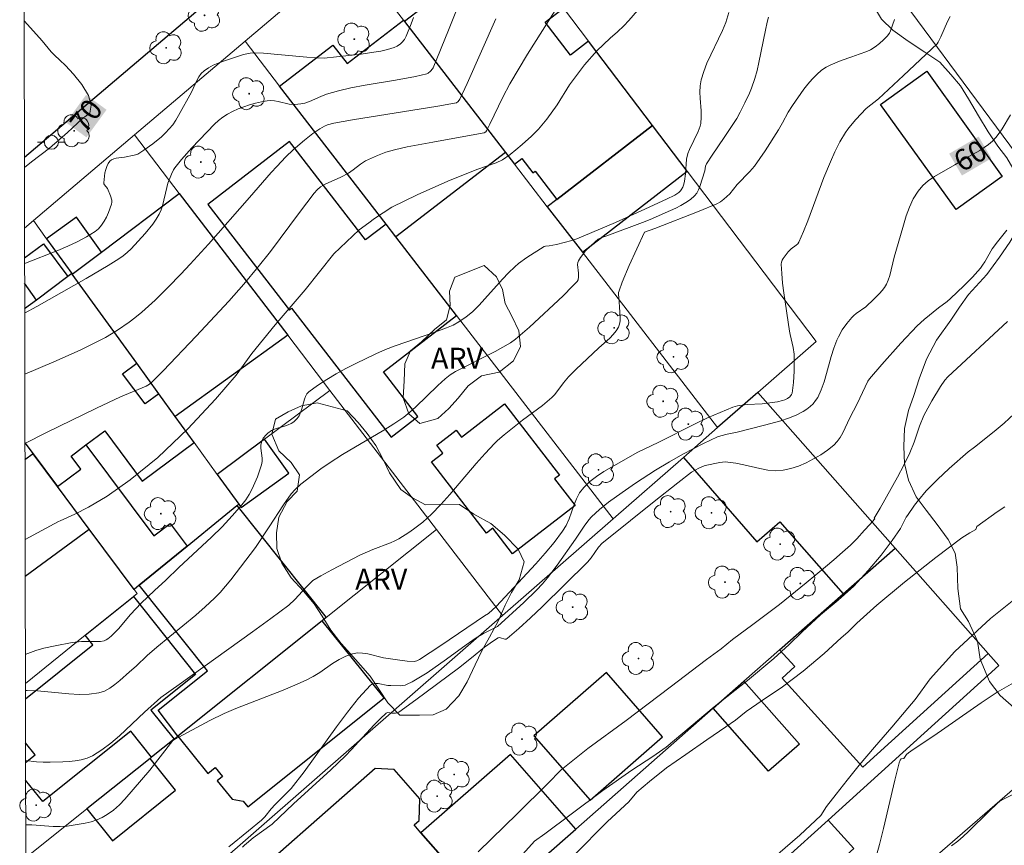
# Model space of a CAD drawing. Units: metres. Extents: x 279256 to 279772, y 1670456 to 1671021.
# Drawn here: x 279272 to 279342, y 1670906 to 1670964 of the extents above; entities that cross this region are included whole.
import ezdxf
from ezdxf.enums import TextEntityAlignment as Align

# ---------------------------------------------------------------- set-up
doc = ezdxf.new("R2010")
doc.units = ezdxf.units.M
doc.header["$MEASUREMENT"] = 0
for name, color, linetype, lineweight in [('Articulacao', 7, 'Continuous', 18), ('Edificacoes', 7, 'Continuous', 30), ('Muro_Grade', 8, 'Continuous', 20), ('Pavimentacao_Nao_Asfaltica_Mfio', 10, 'Continuous', 30), ('Poste', 7, 'Continuous', 9), ('Topon_Curvas_Mestras_Masc', 255, 'Continuous', 9)]:
    doc.layers.add(name, color=color, linetype=linetype, lineweight=lineweight)
for name, color, linetype, lineweight, true_color in [('Arvores_Isoladas', 7, 'Continuous', 18, 0x00ff33), ('Curvas_Intermediarias', 7, 'Continuous', 9, 0x783c14), ('Curvas_Mestras', 7, 'Continuous', 20, 0x783c14), ('Topon_Curvas_Mestras', 7, 'Continuous', 9, 0x783c14), ('Topon_Vegetacao', 7, 'Continuous', 9, 0x00ff33), ('Vegetacao', 7, 'Orla8', 9, 0x00ff33)]:
    doc.layers.add(name, color=color, linetype=linetype, lineweight=lineweight, true_color=true_color)
doc.styles.add('Arial', font='arial.ttf', dxfattribs={"height": 1.5})
doc.styles.get("Standard").update_dxf_attribs({"font": 'arial.ttf'})
doc.linetypes.add('Orla8', pattern='A,6,-0.5,["V",Standard,S=1,R=0,X=-0.5,Y=-1],-0.5,6,-0.5,["V",Standard,S=1,R=0,X=-0.5,Y=-1],-0.5', length=14)

# ---------------------------------------------------------------- blocks, each defined once
blk = doc.blocks.new('Poste')
at = {"layer": 'Poste'}
for points in [[(-0.5, 0), (-1, 0)], [(0.5, 0), (1, 0)]]:
    blk.add_lwpolyline(points, dxfattribs=at)
blk.add_lwpolyline([(0, 0.5, 1), (0, -0.5, 1)], format="xyb", close=True, dxfattribs=at)
blk = doc.blocks.new('Arvore')
at = {"layer": 'Arvores_Isoladas'}
blk.add_lwpolyline([(-0.718, 0.493, 0.872324), (-0.722, -0.551, 0.862983), (0.284, -0.827, 0.900105), (0.89, 0.029, 0.863155), (0.262, 0.861, 0.882486)], format="xyb", close=True, dxfattribs=at)
blk.add_circle((0, 0), 0.0286, dxfattribs=at)

msp = doc.modelspace()

# ---------------------------------------------------------------- linework, layer by layer
at = {"layer": 'Articulacao', "flags": 128}
msp.add_lwpolyline([(279272.188, 1671015.506), (279754.231, 1671016.402), (279755.249, 1670462.134), (279273.231, 1670461.237), (279272.188, 1671015.506)], close=True, dxfattribs=at)
at = {"layer": 'Curvas_Intermediarias', "flags": 128}
for points, elevation in [([(279303.657, 1670966.431), (279302.59, 1670963.72), (279301.477, 1670961.043), (279301.429, 1670960.952), (279301.294, 1670960.789), (279301.122, 1670960.662), (279301.028, 1670960.617), (279300.227, 1670960.423), (279298.794, 1670960.155), (279296.623, 1670959.792), (279295.61, 1670959.595), (279294.73, 1670959.396), (279293.864, 1670959.154), (279293.459, 1670958.996), (279292.664, 1670958.635), (279292.325, 1670958.523), (279292.046, 1670958.457), (279291.621, 1670958.408), (279291.216, 1670958.437), (279290.421, 1670958.619), (279290.157, 1670958.67), (279289.896, 1670958.695), (279289.638, 1670958.681), (279289.221, 1670958.609), (279288.8, 1670958.515), (279288.38, 1670958.399), (279287.964, 1670958.261), (279287.558, 1670958.102), (279287.166, 1670957.922), (279286.793, 1670957.721), (279286.472, 1670957.511), (279286.169, 1670957.27), (279285.879, 1670957.005), (279284.264, 1670955.32), (279283.512, 1670954.486), (279283.053, 1670953.902), (279282.959, 1670953.759), (279282.8, 1670953.451), (279282.557, 1670952.797), (279282.465, 1670952.483), (279282.175, 1670951.192), (279282.072, 1670950.886), (279281.937, 1670950.596), (279281.717, 1670950.232), (279281.47, 1670949.88), (279280.921, 1670949.206), (279279.916, 1670948.102), (279279.646, 1670947.844), (279279.357, 1670947.607), (279279.05, 1670947.397), (279278.28, 1670946.924), (279276.72, 1670946.004), (279273.182, 1670943.99), (279272.323, 1670943.522)], 68), ([(279272.341, 1670934.221), (279273.882, 1670935.01), (279277.444, 1670936.735), (279279.176, 1670937.542), (279280.991, 1670938.308), (279281.242, 1670938.452), (279281.408, 1670938.592), (279282.202, 1670939.41), (279284.571, 1670941.883), (279286.907, 1670944.387), (279287.975, 1670945.588), (279289.005, 1670946.821), (279289.871, 1670947.924), (279291.939, 1670950.709), (279292.987, 1670952.088), (279293.194, 1670952.325), (279293.433, 1670952.527), (279293.785, 1670952.727), (279294.893, 1670953.234), (279295.434, 1670953.51), (279295.785, 1670953.753), (279296.288, 1670954.158), (279296.645, 1670954.386), (279297.514, 1670954.785), (279298.116, 1670955.007), (279298.729, 1670955.182), (279299.635, 1670955.384), (279301.462, 1670955.734), (279304.211, 1670956.222), (279305.122, 1670956.4), (279305.235, 1670956.456), (279305.294, 1670956.528), (279305.536, 1670957.005), (279306.458, 1670958.946), (279306.961, 1670959.894), (279308.231, 1670962.004), (279310.202, 1670965.132)], 66), ([(279322.595, 1670964.973), (279322.383, 1670964.282), (279322.144, 1670963.689), (279321.031, 1670961.367), (279320.797, 1670960.778), (279320.615, 1670960.178), (279320.543, 1670959.748), (279320.525, 1670959.306), (279320.542, 1670958.857), (279320.608, 1670957.953), (279320.619, 1670957.505), (279320.59, 1670957.065), (279320.551, 1670956.87), (279320.411, 1670956.493), (279319.785, 1670955.203), (279319.67, 1670954.922), (279319.583, 1670954.519), (279319.496, 1670953.457), (279319.427, 1670952.933), (279319.378, 1670952.722), (279319.306, 1670952.514), (279319.202, 1670952.329), (279319.136, 1670952.251), (279319.017, 1670952.144), (279318.745, 1670951.955), (279318.141, 1670951.647), (279316.324, 1670950.815), (279314.497, 1670950.001), (279311.739, 1670948.824), (279311.377, 1670948.697), (279310.292, 1670948.418), (279309.762, 1670948.332), (279309.508, 1670948.313), (279309.416, 1670948.279), (279308.174, 1670947.502), (279307.584, 1670947.068), (279307.308, 1670946.831), (279306.86, 1670946.401), (279306.43, 1670945.951), (279305.183, 1670944.551), (279304.76, 1670944.093), (279304.324, 1670943.65), (279304.171, 1670943.511), (279303.844, 1670943.255), (279303.322, 1670942.91), (279302.92, 1670942.675), (279302.444, 1670942.467), (279301.617, 1670942.165), (279298.774, 1670941.194), (279298.077, 1670940.923), (279297.392, 1670940.625), (279295.968, 1670939.938), (279295.26, 1670939.571), (279294.565, 1670939.187), (279293.89, 1670938.782), (279293.24, 1670938.356), (279292.622, 1670937.907), (279292.478, 1670937.758), (279292.371, 1670937.577), (279292.291, 1670937.371), (279292.11, 1670936.702), (279292.033, 1670936.492), (279291.91, 1670936.193), (279291.784, 1670935.996), (279291.534, 1670935.773), (279291.344, 1670935.647), (279291.145, 1670935.542), (279290.803, 1670935.424), (279290.27, 1670935.286), (279290.103, 1670935.223), (279289.948, 1670935.142), (279289.692, 1670934.954), (279289.569, 1670934.843), (279289.358, 1670934.594), (279289.28, 1670934.46), (279289.225, 1670934.321), (279289.189, 1670934.105), (279289.191, 1670933.875), (279289.274, 1670933.157), (279289.273, 1670932.923), (279289.232, 1670932.7), (279288.937, 1670931.839), (279288.762, 1670931.41), (279288.567, 1670930.989), (279288.348, 1670930.582), (279288.103, 1670930.195), (279287.831, 1670929.833), (279287.142, 1670929.042), (279286.414, 1670928.278), (279285.658, 1670927.535), (279283.322, 1670925.355), (279282.396, 1670924.469), (279281.584, 1670923.726), (279280.632, 1670922.806), (279279.877, 1670922.012), (279279.02, 1670920.98), (279278.505, 1670920.453), (279278.263, 1670920.26), (279278.133, 1670920.188), (279277.997, 1670920.137), (279277.742, 1670920.089), (279277.479, 1670920.069), (279276.386, 1670920.083), (279275.711, 1670920.002), (279274.497, 1670919.782), (279273.694, 1670919.602), (279273.112, 1670919.449), (279272.369, 1670919.15), (279272.369, 1670919.15)], 64), ([(279272.317, 1670947.077), (279272.317, 1670947.077), (279272.393, 1670947.098), (279274.688, 1670948.003), (279275.396, 1670948.296), (279276.084, 1670948.611), (279276.743, 1670948.958), (279277.363, 1670949.347), (279277.606, 1670949.551), (279277.821, 1670949.799), (279278.01, 1670950.08), (279278.173, 1670950.382), (279278.314, 1670950.695), (279278.531, 1670951.309), (279278.555, 1670951.45), (279278.546, 1670951.598), (279278.461, 1670951.904), (279278.242, 1670952.426), (279278.016, 1670952.687), (279277.981, 1670952.755), (279277.971, 1670952.828), (279278.017, 1670953.29), (279278.058, 1670953.533), (279278.115, 1670953.773), (279278.19, 1670953.999), (279278.287, 1670954.201), (279278.407, 1670954.369), (279278.531, 1670954.469), (279278.687, 1670954.536), (279278.866, 1670954.58), (279279.454, 1670954.661), (279280.153, 1670954.799), (279280.397, 1670954.875), (279280.833, 1670955.151), (279281.481, 1670955.611), (279282.097, 1670956.115), (279282.384, 1670956.385), (279282.651, 1670956.67), (279282.894, 1670956.974), (279283.114, 1670957.298), (279283.318, 1670957.636), (279284.231, 1670959.292), (279284.618, 1670960.129), (279284.763, 1670960.389), (279284.932, 1670960.623), (279285.132, 1670960.821), (279285.44, 1670961.034), (279285.778, 1670961.215), (279286.139, 1670961.37), (279286.516, 1670961.507), (279287.957, 1670961.979), (279288.424, 1670962.078), (279288.739, 1670962.102), (279289.38, 1670962.081), (279290.669, 1670961.953), (279292.472, 1670961.801), (279293.212, 1670961.747), (279293.705, 1670961.728), (279296.336, 1670962.011), (279297.26, 1670962.142), (279297.75, 1670962.23), (279298.237, 1670962.341), (279298.703, 1670962.494), (279298.921, 1670962.592), (279299.149, 1670962.741), (279299.254, 1670962.836), (279299.436, 1670963.055), (279299.571, 1670963.297), (279299.92, 1670964.175), (279300.079, 1670964.625)], 69), ([(279272.332, 1670939.16), (279274.41, 1670940.048), (279276.277, 1670940.882), (279277.197, 1670941.325), (279278.086, 1670941.793), (279278.952, 1670942.309), (279279.782, 1670942.875), (279280.18, 1670943.178), (279280.68, 1670943.59), (279281.646, 1670944.459), (279282.576, 1670945.373), (279283.482, 1670946.308), (279284.144, 1670947.01), (279285.441, 1670948.44), (279288.387, 1670951.777), (279289.925, 1670953.555), (279290.318, 1670953.991), (279290.97, 1670954.674), (279291.489, 1670955.17), (279292.299, 1670955.878), (279292.891, 1670956.346), (279293.391, 1670956.673), (279293.737, 1670956.865), (279293.95, 1670956.961), (279294.403, 1670957.093), (279295.732, 1670957.322), (279301.81, 1670958.286), (279303.016, 1670958.503), (279303.144, 1670958.547), (279303.26, 1670958.625), (279303.386, 1670958.786), (279303.916, 1670959.922), (279305.95, 1670964.536)], 67), ([(279325.437, 1670964.656), (279325.334, 1670964.29), (279325.204, 1670963.719), (279324.747, 1670961.415), (279324.614, 1670960.846), (279324.459, 1670960.283), (279324.209, 1670959.574), (279324.062, 1670959.225), (279323.741, 1670958.539), (279323.4, 1670957.865), (279323.154, 1670957.428), (279322.252, 1670956.06), (279321.394, 1670954.809), (279320.994, 1670954.17), (279320.936, 1670954.017), (279320.878, 1670953.687), (279320.53, 1670952.559), (279320.429, 1670952.313), (279320.302, 1670952.089), (279320.142, 1670951.895), (279319.85, 1670951.642), (279319.525, 1670951.415), (279319.176, 1670951.209), (279318.809, 1670951.02), (279318.055, 1670950.674), (279317.151, 1670950.276), (279316.612, 1670950.06), (279313.883, 1670949.051), (279313.46, 1670948.908), (279313.265, 1670948.812), (279312.754, 1670948.36), (279312.345, 1670947.939), (279312.16, 1670947.717), (279311.995, 1670947.489), (279311.856, 1670947.255), (279311.812, 1670947.127), (279311.799, 1670946.989), (279311.87, 1670946.387), (279311.865, 1670946.104), (279311.831, 1670945.901), (279311.768, 1670945.79), (279311.444, 1670945.443), (279310.763, 1670944.765), (279308.372, 1670942.532), (279307.707, 1670941.94), (279307.36, 1670941.665), (279306.999, 1670941.411), (279306.465, 1670941.082), (279305.913, 1670940.777), (279305.35, 1670940.489), (279303.646, 1670939.647), (279303.09, 1670939.348), (279302.706, 1670939.106), (279302.345, 1670938.829), (279301.821, 1670938.357), (279300.232, 1670936.805), (279299.817, 1670936.442), (279299.382, 1670936.103), (279298.683, 1670935.62), (279297.965, 1670935.161), (279295.018, 1670933.425), (279294.122, 1670932.868), (279293.469, 1670932.4), (279292.044, 1670931.307), (279291.627, 1670930.942), (279291.338, 1670930.618), (279290.794, 1670929.833), (279289.788, 1670928.264), (279288.807, 1670926.796), (279287.041, 1670924.48), (279286.666, 1670924.027), (279286.277, 1670923.588), (279285.87, 1670923.168), (279285.217, 1670922.553), (279284.542, 1670921.959), (279281.756, 1670919.67), (279281.069, 1670919.087), (279280.295, 1670918.32), (279279.809, 1670917.916), (279279.118, 1670917.294), (279278.765, 1670916.999), (279278.401, 1670916.74), (279278.021, 1670916.536), (279277.62, 1670916.405), (279276.925, 1670916.311), (279276.208, 1670916.298), (279275.473, 1670916.342), (279273.237, 1670916.566), (279272.502, 1670916.589), (279272.374, 1670916.574)], 63), ([(279334.429, 1670964.474), (279334.13, 1670963.672), (279334.054, 1670963.514), (279333.9, 1670963.296), (279333.638, 1670963.035), (279333.345, 1670962.778), (279333.037, 1670962.537), (279332.714, 1670962.324), (279332.451, 1670962.201), (279331.889, 1670962.02), (279331.38, 1670961.823), (279330.617, 1670961.556), (279329.876, 1670961.259), (279329.531, 1670961.077), (279329.212, 1670960.86), (279328.867, 1670960.561), (279328.545, 1670960.231), (279328.241, 1670959.874), (279327.952, 1670959.501), (279327.128, 1670958.349), (279326.827, 1670957.868), (279326.431, 1670957.107), (279326.151, 1670956.61), (279325.197, 1670955.107), (279324.43, 1670954.018), (279324.096, 1670953.629), (279323.192, 1670952.714), (279322.665, 1670952.05), (279322.233, 1670951.653), (279321.992, 1670951.476), (279321.733, 1670951.333), (279320.485, 1670950.8), (279317.307, 1670949.573), (279316.562, 1670949.308), (279315.476, 1670946.925), (279314.978, 1670945.727), (279314.756, 1670945.123), (279314.726, 1670944.998), (279314.717, 1670944.868), (279314.771, 1670944.332), (279314.783, 1670943.955), (279314.836, 1670943.203), (279314.83, 1670942.962), (279314.793, 1670942.733), (279314.716, 1670942.523), (279314.549, 1670942.248), (279314.342, 1670941.99), (279314.105, 1670941.745), (279313.32, 1670941.044), (279311.676, 1670939.506), (279311.137, 1670938.969), (279310.793, 1670938.554), (279310.31, 1670937.902), (279310.137, 1670937.697), (279309.95, 1670937.506), (279309.283, 1670936.938), (279307.875, 1670935.878), (279306.548, 1670934.84), (279306.079, 1670934.434), (279305.859, 1670934.217), (279305.204, 1670933.509), (279304.566, 1670932.783), (279302.677, 1670930.578), (279302.031, 1670929.862), (279301.363, 1670929.168), (279301.062, 1670928.882), (279300.747, 1670928.608), (279300.083, 1670928.095), (279299.739, 1670927.857), (279299.033, 1670927.415), (279298.739, 1670927.258), (279298.434, 1670927.121), (279297.169, 1670926.648), (279296.262, 1670926.234), (279294.258, 1670925.199), (279293.467, 1670924.765), (279292.898, 1670924.426), (279292.754, 1670924.301), (279292.417, 1670923.95), (279291.619, 1670923.072), (279291.18, 1670922.681), (279289.895, 1670921.714), (279288.597, 1670920.763), (279283.35, 1670917.02), (279282.047, 1670916.074), (279280.888, 1670915.038), (279279.087, 1670913.352), (279278.47, 1670912.825), (279277.833, 1670912.344), (279277.167, 1670911.924), (279276.783, 1670911.749), (279276.37, 1670911.628), (279275.937, 1670911.551), (279275.49, 1670911.506), (279275.038, 1670911.482), (279274.147, 1670911.454), (279273.657, 1670911.455), (279273.162, 1670911.491), (279272.383, 1670911.574)], 62), ([(279272.392, 1670907.003), (279272.836, 1670906.982), (279274.361, 1670906.877), (279274.865, 1670906.873), (279275.365, 1670906.906), (279275.788, 1670906.958), (279276.647, 1670907.107), (279277.07, 1670907.213), (279277.478, 1670907.348), (279277.866, 1670907.515), (279278.225, 1670907.719), (279278.668, 1670908.045), (279279.084, 1670908.418), (279279.479, 1670908.826), (279281.252, 1670910.902), (279282.913, 1670913.009), (279283.017, 1670913.087), (279285.54, 1670914.45), (279286.573, 1670914.948), (279287.402, 1670915.305), (279290.772, 1670916.616), (279291.608, 1670916.958), (279292.432, 1670917.323), (279292.915, 1670917.58), (279293.386, 1670917.878), (279294.309, 1670918.508), (279294.774, 1670918.796), (279295.249, 1670919.037), (279295.738, 1670919.208), (279296.088, 1670919.26), (279296.449, 1670919.247), (279296.819, 1670919.189), (279297.949, 1670918.917), (279299.103, 1670918.738), (279299.623, 1670918.676), (279300.135, 1670918.664), (279300.33, 1670918.706), (279300.518, 1670918.796), (279302.036, 1670919.799), (279305.141, 1670921.918), (279305.437, 1670922.068), (279305.982, 1670922.575), (279308.81, 1670925.632), (279309.476, 1670926.387), (279310.119, 1670927.159), (279310.728, 1670927.952), (279310.985, 1670928.373), (279311.19, 1670928.833), (279311.534, 1670929.796), (279311.719, 1670930.263), (279311.944, 1670930.696), (279312.231, 1670931.078), (279312.67, 1670931.494), (279313.157, 1670931.869), (279313.681, 1670932.213), (279314.228, 1670932.536), (279316.097, 1670933.606), (279317.549, 1670934.294), (279320.19, 1670935.619), (279321.076, 1670936.042), (279321.97, 1670936.438), (279322.873, 1670936.799), (279323.206, 1670936.899), (279323.548, 1670936.962), (279323.899, 1670936.999), (279324.965, 1670937.058), (279326.058, 1670937.199), (279326.417, 1670937.281), (279326.587, 1670937.339), (279326.772, 1670937.429), (279326.947, 1670937.556), (279327.072, 1670937.714), (279327.103, 1670937.803), (279327.17, 1670938.183), (279327.218, 1670938.576), (279327.267, 1670939.383), (279327.256, 1670940.597), (279327.196, 1670941.069), (279326.975, 1670942.006), (279326.933, 1670942.242), (279326.513, 1670944.983), (279326.429, 1670945.667), (279326.369, 1670946.345), (279326.339, 1670947.017), (279326.354, 1670947.157), (279326.399, 1670947.293), (279326.467, 1670947.424), (279326.837, 1670947.91), (279327.052, 1670948.109), (279327.412, 1670948.376), (279327.511, 1670948.479), (279327.586, 1670948.599), (279327.917, 1670949.345), (279328.223, 1670950.107), (279329.373, 1670953.211), (279329.841, 1670954.334), (279330.17, 1670955.047), (279330.529, 1670955.745), (279330.927, 1670956.417), (279331.093, 1670956.662), (279331.271, 1670956.9), (279331.655, 1670957.357), (279332.401, 1670958.137), (279333.269, 1670958.832), (279335.066, 1670960.488), (279337.458, 1670962.738), (279337.532, 1670962.856), (279337.718, 1670963.242), (279338.208, 1670964.348), (279338.384, 1670964.708)], 61), ([(279342.449, 1670949.435), (279341.762, 1670948.612), (279341.393, 1670948.11), (279340.858, 1670947.18), (279340.714, 1670946.955), (279340.554, 1670946.743), (279339.98, 1670946.09), (279339.371, 1670945.464), (279338.428, 1670944.555), (279338.191, 1670944.358), (279337.561, 1670943.905), (279336.531, 1670943.058), (279336.036, 1670942.613), (279334.865, 1670941.388), (279333.506, 1670939.857), (279332.624, 1670938.821), (279332.521, 1670938.67), (279331.757, 1670937.057), (279331.224, 1670936.044), (279330.738, 1670934.979), (279330.553, 1670934.648), (279330.338, 1670934.348), (279330.083, 1670934.092), (279329.636, 1670933.745), (279329.153, 1670933.415), (279328.642, 1670933.109), (279328.109, 1670932.837), (279327.564, 1670932.607), (279327.014, 1670932.428), (279326.467, 1670932.308), (279325.924, 1670932.273), (279325.369, 1670932.32), (279324.806, 1670932.423), (279323.666, 1670932.698), (279323.097, 1670932.817), (279322.531, 1670932.891), (279322.335, 1670932.896), (279321.943, 1670932.857), (279320.894, 1670932.647), (279320.704, 1670932.576), (279320.442, 1670932.451), (279319.938, 1670932.163), (279318.962, 1670931.418), (279317.258, 1670930.078), (279313.875, 1670927.365), (279313.552, 1670927.091), (279313.284, 1670926.819), (279312.755, 1670926.046), (279312.5, 1670925.738), (279309.263, 1670922.548), (279308.442, 1670921.771), (279307.613, 1670921.016), (279306.776, 1670920.287), (279306.697, 1670920.252), (279306.605, 1670920.254), (279306.298, 1670920.346), (279306.202, 1670920.357), (279306.115, 1670920.334), (279305.789, 1670920.135), (279305.155, 1670919.674), (279304.223, 1670918.919), (279303.285, 1670918.186), (279300.26, 1670915.914), (279299.034, 1670915.038), (279298.927, 1670914.989), (279298.806, 1670914.968), (279298.547, 1670914.957), (279298.244, 1670915.006), (279298.178, 1670914.996), (279298.121, 1670914.963), (279297.694, 1670914.559), (279297.277, 1670914.132), (279295.641, 1670912.339), (279295.218, 1670911.908), (279294.175, 1670910.917), (279291.518, 1670908.492), (279289.989, 1670907.049), (279288.647, 1670906.054), (279288.153, 1670905.667), (279288.014, 1670905.539), (279287.886, 1670905.399)], 59), ([(279304.702, 1670905.065), (279307.505, 1670907.792), (279309.638, 1670909.928), (279310.636, 1670910.922), (279312.531, 1670912.435), (279315.262, 1670914.449), (279318.412, 1670916.815), (279321.009, 1670918.784), (279322.051, 1670919.564), (279322.855, 1670920.216), (279324.305, 1670921.305), (279326.203, 1670922.73), (279328.116, 1670924.276), (279329.499, 1670925.418), (279330.078, 1670925.91), (279330.698, 1670926.458), (279331.274, 1670926.961), (279331.722, 1670927.41), (279332.283, 1670928.027), (279332.66, 1670928.443), (279333.026, 1670928.846), (279332.968, 1670928.874), (279333.393, 1670929.604), (279334.632, 1670931.811), (279335.087, 1670932.676), (279335.513, 1670933.554), (279335.814, 1670934.306), (279336.215, 1670935.456), (279336.524, 1670936.203), (279337.079, 1670937.261), (279337.703, 1670938.282), (279338.017, 1670938.739), (279338.23, 1670938.974), (279342.486, 1670942.931)], 58), ([(279307.463, 1670904.431), (279308.722, 1670905.828), (279309.458, 1670906.343), (279311.327, 1670907.752), (279313.602, 1670909.447), (279315.669, 1670910.89), (279317.174, 1670911.862), (279318.124, 1670912.532), (279319.301, 1670913.541), (279321.543, 1670915.407), (279323.934, 1670917.304), (279325.814, 1670918.877), (279326.897, 1670919.86), (279327.835, 1670920.762), (279329.139, 1670921.977), (279330.406, 1670923.04), (279331.516, 1670924.034), (279332.54, 1670925.146), (279333.478, 1670926.254), (279334.259, 1670927.294), (279334.846, 1670928.136), (279335.264, 1670928.951), (279335.35, 1670929.082), (279335.857, 1670929.806), (279336.122, 1670930.159), (279336.686, 1670930.833), (279337.48, 1670931.647), (279338.318, 1670932.422), (279339.683, 1670933.632), (279340.14, 1670933.959), (279340.815, 1670934.491), (279341.688, 1670935.194), (279342.258, 1670935.677), (279342.968, 1670936.325)], 57), ([(279342.306, 1670929.705), (279341.751, 1670929.328), (279340.299, 1670928.285), (279340.237, 1670928.071), (279339.792, 1670927.831), (279339.217, 1670927.473), (279337.382, 1670926.067), (279335.136, 1670924.319), (279333.148, 1670922.681), (279331.725, 1670921.39), (279331.082, 1670920.735), (279330.622, 1670920.335), (279329.401, 1670919.235), (279327.91, 1670917.951), (279326.415, 1670916.839), (279324.973, 1670915.871), (279323.822, 1670915.079), (279323.078, 1670914.466), (279322.383, 1670913.994), (279321.019, 1670913.053), (279319.525, 1670912.009), (279318.139, 1670911.068), (279316.92, 1670910.078), (279316.02, 1670909.313), (279315.444, 1670908.635), (279313.938, 1670907.237), (279311.521, 1670904.803)], 56), ([(279333.043, 1670904.467), (279333.347, 1670905.594), (279333.629, 1670906.732), (279334.436, 1670910.169), (279334.756, 1670911.427), (279334.828, 1670911.601), (279334.89, 1670911.696), (279334.93, 1670911.715), (279335.095, 1670911.72), (279335.275, 1670912.006), (279335.415, 1670912.13), (279335.741, 1670912.364), (279337.218, 1670913.345), (279340.601, 1670915.711), (279341.748, 1670916.453), (279342.919, 1670917.134)], 54), ([(279338.479, 1670905.492), (279338.935, 1670905.827), (279339.329, 1670906.158), (279339.709, 1670906.506), (279341.172, 1670907.968), (279341.739, 1670908.511), (279341.945, 1670908.681), (279342.24, 1670908.857), (279342.818, 1670909.137)], 53)]:
    msp.add_lwpolyline(points, dxfattribs=dict(at, elevation=elevation))
at = {"layer": 'Curvas_Mestras', "flags": 128}
for points, elevation in [([(279316.066, 1670965.124), (279315.464, 1670964.42), (279315.102, 1670964.028), (279314.649, 1670963.605), (279314.111, 1670963.163), (279313.172, 1670962.246), (279312.29, 1670961.257), (279311.209, 1670959.83), (279310.334, 1670958.393), (279309.601, 1670957.358), (279309.007, 1670956.655), (279308.506, 1670956.167), (279307.837, 1670955.562), (279307.384, 1670955.177), (279306.977, 1670954.838), (279306.427, 1670954.476), (279305.975, 1670954.243), (279304.614, 1670953.784), (279302.528, 1670952.935), (279300.345, 1670951.965), (279298.528, 1670951.087), (279297.294, 1670950.278), (279296.898, 1670949.966), (279296.195, 1670949.478), (279294.404, 1670947.746), (279292.34, 1670945.197), (279290.209, 1670942.678), (279288.537, 1670940.635), (279287.43, 1670939.098), (279285.957, 1670937.371), (279283.979, 1670935.266), (279281.822, 1670933.207), (279279.867, 1670931.611), (279278.222, 1670930.46), (279276.88, 1670929.662), (279275.904, 1670929.162), (279274.85, 1670928.696), (279274.733, 1670928.641), (279272.354, 1670927.354)], 65), ([(279272.284, 1670964.392), (279273.159, 1670963.412), (279273.582, 1670962.961), (279274.005, 1670962.448), (279274.207, 1670962.171)], 70), ([(279272.304, 1670953.93), (279272.304, 1670953.93), (279272.821, 1670954.316), (279274.1, 1670955.299), (279275.386, 1670956.426), (279276.463, 1670957.423), (279276.971, 1670957.804), (279277.083, 1670958.374), (279276.889, 1670959.049), (279276.4, 1670959.849), (279275.802, 1670960.576), (279275.248, 1670961.197), (279274.841, 1670961.571), (279274.46, 1670961.927), (279274.207, 1670962.171)], 70), ([(279342.701, 1670957.672), (279342.101, 1670956.681), (279341.889, 1670956.363), (279341.66, 1670956.064), (279341.406, 1670955.789), (279341.128, 1670955.55), (279340.825, 1670955.336), (279340.505, 1670955.141), (279339.511, 1670954.587), (279338.729, 1670954.1), (279337.281, 1670953.274), (279336.835, 1670952.969), (279336.435, 1670952.628), (279336.098, 1670952.24), (279335.761, 1670951.692), (279335.485, 1670951.095), (279335.255, 1670950.463), (279335.055, 1670949.808), (279334.684, 1670948.482), (279334.386, 1670947.514), (279334.077, 1670946.197), (279333.972, 1670945.884), (279333.839, 1670945.586), (279333.698, 1670945.35), (279333.533, 1670945.127), (279333.349, 1670944.914), (279332.947, 1670944.509), (279332.377, 1670943.981), (279331.683, 1670943.49), (279331.521, 1670943.357), (279331.374, 1670943.209), (279331.02, 1670942.781), (279330.695, 1670942.322), (279330.417, 1670941.837), (279330.3, 1670941.585), (279330.084, 1670941.012), (279329.902, 1670940.418), (279329.576, 1670939.212), (279329.4, 1670938.62), (279329.192, 1670938.049), (279328.938, 1670937.509), (279328.787, 1670937.274), (279328.603, 1670937.056), (279328.39, 1670936.854), (279328.157, 1670936.67), (279327.909, 1670936.506), (279327.394, 1670936.238), (279326.853, 1670936.022), (279326.295, 1670935.836), (279325.148, 1670935.523), (279323.182, 1670935.03), (279322.473, 1670934.89), (279322.011, 1670934.771), (279321.789, 1670934.688), (279320.788, 1670934.227), (279319.316, 1670933.455), (279318.355, 1670932.908), (279317.37, 1670932.316), (279315.922, 1670931.377), (279314.976, 1670930.724), (279313.996, 1670930.016), (279313.367, 1670929.514), (279313.066, 1670929.249), (279312.779, 1670928.973), (279312.593, 1670928.768), (279312.265, 1670928.317), (279311.65, 1670927.374), (279310.339, 1670925.527), (279309.652, 1670924.631), (279309.286, 1670924.203), (279308.861, 1670923.745), (279307.967, 1670922.868), (279306.074, 1670921.151), (279305.082, 1670920.655), (279304.546, 1670920.349), (279303.832, 1670919.852), (279302.43, 1670918.814), (279301.049, 1670917.854), (279300.354, 1670917.404), (279299.999, 1670917.202), (279299.637, 1670917.023), (279299.483, 1670916.969), (279299.154, 1670916.923), (279298.469, 1670916.929), (279298.251, 1670916.943), (279297.564, 1670917.078), (279297.352, 1670917.09), (279297.163, 1670917.054), (279297.005, 1670916.951), (279296.168, 1670916.026), (279295.364, 1670915.033), (279294.585, 1670913.991), (279292.281, 1670910.776), (279291.356, 1670909.583), (279290.21, 1670908.454), (279289.928, 1670908.136), (279289.47, 1670907.573), (279289.22, 1670907.314), (279288.313, 1670906.557), (279286.899, 1670905.426)], 60), ([(279344.013, 1670923.921), (279341.266, 1670921.731), (279338.736, 1670919.358), (279336.958, 1670917.409), (279335.904, 1670915.938), (279335.377, 1670915.31), (279334.237, 1670913.973), (279332.985, 1670912.537), (279331.909, 1670911.258), (279331.031, 1670910.18), (279330.246, 1670909.182), (279329.566, 1670908.306), (279329.166, 1670907.655), (279327.671, 1670906.253), (279325.209, 1670904.147)], 55)]:
    msp.add_lwpolyline(points, dxfattribs=dict(at, elevation=elevation))
at = {"layer": 'Edificacoes', "flags": 128}
for points in [[(279312.577, 1670962.936), (279311.286, 1670961.941), (279309.472, 1670964.292), (279310.781, 1670965.302), (279306.018, 1670971.58), (279301.007, 1670967.716), (279302.046, 1670966.369), (279299.43, 1670964.352), (279306.651, 1670954.989), (279307.291, 1670954.158), (279307.816, 1670954.563), (279308.61, 1670953.534), (279308.768, 1670953.656), (279310.319, 1670951.645), (279317.149, 1670956.91)], [(279299.368, 1670964.433), (279299.43, 1670964.352), (279306.651, 1670954.989), (279298.832, 1670948.96), (279298.124, 1670949.878), (279290.526, 1670959.731), (279294.323, 1670962.659), (279295.346, 1670961.332)], [(279336.718, 1670960.794), (279342.118, 1670953.276), (279338.822, 1670950.91), (279333.423, 1670958.427)], [(279319.624, 1670953.649), (279317.149, 1670956.91), (279310.319, 1670951.645), (279309.636, 1670951.118), (279312.137, 1670947.875)], [(279298.124, 1670949.878), (279296.653, 1670948.744), (279291.234, 1670955.773), (279285.409, 1670951.281), (279291.222, 1670943.743), (279291.384, 1670943.867), (279298.479, 1670934.666), (279300.392, 1670936.141), (279297.938, 1670939.322), (279303.159, 1670943.348), (279298.832, 1670948.96)], [(279281.902, 1670937.767), (279280.323, 1670939.948), (279275.721, 1670946.301), (279277.81, 1670947.881), (279283.35, 1670952.072), (279291.101, 1670941.951), (279283.08, 1670936.141)], [(279275.691, 1670946.343), (279275.721, 1670946.301), (279277.81, 1670947.881), (279276.014, 1670950.362), (279273.893, 1670948.825)], [(279321.796, 1670935.349), (279319.348, 1670933.21), (279324.604, 1670927.196), (279326.246, 1670928.631), (279330.747, 1670923.481), (279334.465, 1670926.753), (279324.666, 1670937.856)], [(279306.583, 1670937.038), (279310.495, 1670931.965), (279310.143, 1670931.693), (279311.613, 1670929.787), (279307.155, 1670926.348), (279305.751, 1670928.168), (279305.297, 1670927.818), (279301.376, 1670932.902), (279302.185, 1670933.526), (279301.742, 1670934.102), (279303.118, 1670935.163), (279303.503, 1670934.663)], [(279287.603, 1670929.896), (279287.787, 1670929.643), (279291.187, 1670932.106), (279289.442, 1670934.515), (279286.078, 1670932.002)], [(279276.941, 1670928.098), (279274.668, 1670931.141), (279276.333, 1670932.385), (279275.634, 1670933.321), (279276.695, 1670934.112), (279281.543, 1670927.622), (279282.713, 1670928.496), (279283.918, 1670926.883), (279280.501, 1670924.09), (279280.149, 1670923.802)], [(279293.855, 1670921.793), (279293.568, 1670921.563), (279283.258, 1670913.318), (279281.846, 1670915.172), (279285.375, 1670917.994), (279280.501, 1670924.09), (279283.918, 1670926.883), (279286.415, 1670928.925), (279287.465, 1670929.784)], [(279326.211, 1670919.49), (279330.747, 1670923.481), (279334.465, 1670926.753), (279341.116, 1670919.217), (279332.154, 1670911.102), (279326.39, 1670917.468), (279327.297, 1670918.29)], [(279283.258, 1670913.318), (279285.391, 1670910.65), (279285.933, 1670911.082), (279286.446, 1670910.44), (279286.072, 1670910.14), (279287.131, 1670908.815), (279287.918, 1670908.692), (279288.255, 1670908.271), (279297.979, 1670916.048), (279293.568, 1670921.563)], [(279313.851, 1670917.877), (279308.669, 1670913.349), (279312.683, 1670908.754), (279317.865, 1670913.283)], [(279323.671, 1670917.255), (279327.631, 1670912.754), (279325.426, 1670910.813), (279321.466, 1670915.315)], [(279307.252, 1670902.808), (279311.664, 1670906.69), (279307.012, 1670912.013), (279300.614, 1670906.422), (279304.462, 1670902.049), (279305.871, 1670903.28), (279306.705, 1670902.326)], [(279281.275, 1670911.733), (279276.768, 1670908.129), (279278.588, 1670905.853), (279283.095, 1670909.457)], [(279300.614, 1670906.422), (279300.122, 1670906.981), (279300.496, 1670907.31), (279300.53, 1670908.856), (279298.696, 1670910.94), (279297.346, 1670911.023), (279286.422, 1670901.41), (279289.452, 1670897.966), (279290.776, 1670899.13), (279292.845, 1670896.779), (279293.159, 1670897.055), (279295.988, 1670893.839), (279304.836, 1670901.624), (279304.462, 1670902.049)], [(279320.2, 1670898.764), (279329.682, 1670907.326), (279331.516, 1670905.296), (279330.039, 1670903.961), (279332.025, 1670901.762), (279324.493, 1670894.961), (279323.969, 1670895.541), (279323.496, 1670895.114)]]:
    msp.add_lwpolyline(points, close=True, dxfattribs=at)
for points in [[(279272.316, 1670947.459), (279273.658, 1670948.461), (279275.402, 1670946.127), (279273.168, 1670944.459)], [(279284.421, 1670934.289), (279283.08, 1670936.141), (279281.902, 1670937.767), (279280.927, 1670937.038), (279279.316, 1670939.196), (279280.323, 1670939.948), (279275.721, 1670946.301), (279275.691, 1670946.343), (279275.402, 1670946.127), (279273.168, 1670944.459), (279272.323, 1670943.827)], [(279273.168, 1670944.459), (279272.319, 1670945.652)], [(279272.341, 1670934.256), (279272.922, 1670933.479), (279274.668, 1670931.141), (279276.333, 1670932.385), (279275.634, 1670933.321), (279276.695, 1670934.112), (279278.036, 1670935.115), (279280.719, 1670931.523), (279284.421, 1670934.289)], [(279272.359, 1670924.746), (279276.941, 1670928.098), (279274.668, 1670931.141), (279272.922, 1670933.479), (279272.343, 1670933.056)], [(279272.375, 1670915.987), (279277.201, 1670919.846), (279276.653, 1670920.53), (279280.088, 1670923.292), (279284.531, 1670917.736), (279281.332, 1670915.178), (279282.99, 1670913.104), (279281.388, 1670911.823)], [(279281.388, 1670911.823), (279279.898, 1670913.687), (279273.611, 1670908.658), (279272.386, 1670910.19)], [(279272.384, 1670911.446), (279273.067, 1670911.992), (279272.381, 1670912.85)]]:
    msp.add_lwpolyline(points, dxfattribs=at)
at = {"layer": 'Muro_Grade', "flags": 128}
for points in [[(279344.076, 1670953.579), (279331.772, 1670970.219)], [(279288.054, 1670962.936), (279295.595, 1670969.326)], [(279299.368, 1670964.433), (279295.595, 1670969.326)], [(279310.781, 1670965.302), (279312.577, 1670962.936)], [(279299.43, 1670964.352), (279299.368, 1670964.433)], [(279306.651, 1670954.989), (279299.43, 1670964.352)], [(279280.155, 1670956.244), (279288.054, 1670962.936)], [(279290.526, 1670959.731), (279288.054, 1670962.936)], [(279312.577, 1670962.936), (279317.149, 1670956.91)], [(279298.124, 1670949.878), (279290.526, 1670959.731)], [(279317.149, 1670956.91), (279319.624, 1670953.649)], [(279272.945, 1670950.134), (279280.155, 1670956.244)], [(279280.155, 1670956.244), (279283.35, 1670952.072)], [(279307.291, 1670954.158), (279306.651, 1670954.989)], [(279309.636, 1670951.118), (279307.291, 1670954.158)], [(279319.624, 1670953.649), (279328.839, 1670941.503), (279324.666, 1670937.856)], [(279283.35, 1670952.072), (279291.101, 1670941.951)], [(279312.137, 1670947.875), (279309.636, 1670951.118)], [(279272.312, 1670949.598), (279272.945, 1670950.134)], [(279272.945, 1670950.134), (279273.893, 1670948.825)], [(279298.832, 1670948.96), (279298.124, 1670949.878)], [(279273.893, 1670948.825), (279275.691, 1670946.343)], [(279303.159, 1670943.348), (279298.832, 1670948.96)], [(279321.796, 1670935.349), (279312.137, 1670947.875)], [(279275.691, 1670946.343), (279275.721, 1670946.301)], [(279275.721, 1670946.301), (279280.323, 1670939.948)], [(279314.347, 1670928.84), (279303.159, 1670943.348)], [(279291.101, 1670941.951), (279294.12, 1670938.009)], [(279280.323, 1670939.948), (279281.902, 1670937.767)], [(279294.12, 1670938.009), (279289.442, 1670934.515)], [(279301.722, 1670928.084), (279294.12, 1670938.009)], [(279281.902, 1670937.767), (279283.08, 1670936.141)], [(279324.666, 1670937.856), (279321.796, 1670935.349)], [(279334.465, 1670926.753), (279324.666, 1670937.856)], [(279283.08, 1670936.141), (279284.421, 1670934.289)], [(279321.796, 1670935.349), (279319.348, 1670933.21)], [(279289.442, 1670934.515), (279286.078, 1670932.002)], [(279272.922, 1670933.479), (279272.341, 1670934.256)], [(279284.421, 1670934.289), (279286.078, 1670932.002)], [(279274.668, 1670931.141), (279272.922, 1670933.479)], [(279319.348, 1670933.21), (279314.347, 1670928.84)], [(279286.078, 1670932.002), (279287.603, 1670929.896)], [(279276.941, 1670928.098), (279274.668, 1670931.141)], [(279287.465, 1670929.784), (279286.415, 1670928.925)], [(279287.603, 1670929.896), (279287.465, 1670929.784)], [(279286.415, 1670928.925), (279283.918, 1670926.883)], [(279314.347, 1670928.84), (279306.437, 1670921.928)], [(279280.149, 1670923.802), (279276.941, 1670928.098)], [(279293.855, 1670921.793), (279301.722, 1670928.084)], [(279306.437, 1670921.928), (279301.722, 1670928.084)], [(279283.918, 1670926.883), (279280.501, 1670924.09)], [(279334.465, 1670926.753), (279330.747, 1670923.481)], [(279334.465, 1670926.753), (279341.116, 1670919.217)], [(279280.501, 1670924.09), (279280.149, 1670923.802)], [(279276.653, 1670920.53), (279280.088, 1670923.292)], [(279280.088, 1670923.292), (279280.365, 1670923.514), (279280.149, 1670923.802)], [(279330.747, 1670923.481), (279326.211, 1670919.49)], [(279306.437, 1670921.928), (279278.646, 1670897.644)], [(279283.258, 1670913.318), (279293.568, 1670921.563)], [(279293.568, 1670921.563), (279293.855, 1670921.793)], [(279272.373, 1670917.089), (279276.653, 1670920.53)], [(279326.211, 1670919.49), (279323.671, 1670917.255)], [(279341.116, 1670919.217), (279341.872, 1670918.362), (279329.682, 1670907.326)], [(279323.671, 1670917.255), (279321.466, 1670915.315)], [(279321.466, 1670915.315), (279311.664, 1670906.69)], [(279281.388, 1670911.823), (279282.99, 1670913.104)], [(279282.99, 1670913.104), (279283.258, 1670913.318)], [(279276.768, 1670908.129), (279281.275, 1670911.733)], [(279281.275, 1670911.733), (279281.388, 1670911.823)], [(279345.668, 1670911.94), (279324.696, 1670893.772)], [(279272.455, 1670904.679), (279276.768, 1670908.129)], [(279329.682, 1670907.326), (279320.2, 1670898.764)], [(279311.664, 1670906.69), (279307.252, 1670902.808)]]:
    msp.add_lwpolyline(points, dxfattribs=at)
at = {"layer": 'Pavimentacao_Nao_Asfaltica_Mfio', "flags": 128}
msp.add_lwpolyline([(279344.261, 1671015.64), (279335.046, 1671007.667), (279300.854, 1670978.849), (279272.302, 1670954.641)], dxfattribs=at)
at = {"layer": 'Topon_Curvas_Mestras_Masc'}
for points in [[(279276.737, 1670956.072, 70), (279278.17, 1670958.041, 70), (279275.277, 1670957.134, 70), (279276.71, 1670959.103, 70)], [(279276.737, 1670956.072, 70), (279278.17, 1670958.041, 70), (279275.277, 1670957.134, 70), (279276.71, 1670959.103, 70)], [(279339.233, 1670953.345, 60), (279341.336, 1670954.571, 60), (279338.323, 1670954.905, 60), (279340.426, 1670956.131, 60)], [(279339.233, 1670953.345, 60), (279341.336, 1670954.571, 60), (279338.323, 1670954.905, 60), (279340.426, 1670956.131, 60)]]:
    msp.add_solid(points, dxfattribs=at)
at = {"layer": 'Vegetacao', "flags": 128}
msp.add_lwpolyline([(279419.774, 1671015.78), (279419.893, 1671015.614), (279421.301, 1671014.802), (279422.572, 1671014.202), (279423.531, 1671013.416), (279424.378, 1671012.193), (279425.1, 1671011.021), (279425.785, 1671010.035), (279426.507, 1671009.162), (279427.379, 1671008.076), (279428.276, 1671006.903), (279428.799, 1671005.731), (279428.798, 1671004.384), (279428.785, 1671003.138), (279428.797, 1671001.903), (279428.784, 1671000.407), (279428.759, 1670998.562), (279428.546, 1670996.73), (279427.873, 1670995.372), (279426.215, 1670994.102), (279424.819, 1670993.717), (279422.988, 1670993.731), (279421.206, 1670994.157), (279419.536, 1670994.62), (279418.178, 1670994.995), (279416.496, 1670995.284), (279415.5, 1670995.946), (279414.428, 1670996.109), (279413.12, 1670995.699), (279411.986, 1670995.014), (279410.802, 1670994.342), (279409.742, 1670993.77), (279408.695, 1670993.148), (279407.374, 1670992.064), (279405.928, 1670990.882), (279404.457, 1670989.686), (279403.211, 1670988.341), (279402.101, 1670986.946), (279401.266, 1670985.688), (279400.792, 1670984.641), (279400.355, 1670983.32), (279399.67, 1670981.825), (279399.22, 1670980.379), (279398.896, 1670979.058), (279398.646, 1670977.549), (279398.247, 1670976.553), (279397.474, 1670975.755), (279396.315, 1670975.058), (279395.181, 1670974.573), (279394.047, 1670973.727), (279392.925, 1670972.681), (279391.965, 1670971.323), (279391.503, 1670969.877), (279391.441, 1670968.431), (279391.128, 1670966.898), (279390.729, 1670965.851), (279390.143, 1670964.618), (279389.457, 1670963.247), (279388.647, 1670962.101), (279387.338, 1670960.644), (279386.167, 1670960.071), (279384.945, 1670960.085), (279383.911, 1670960.61), (279382.865, 1670961.197), (279382.579, 1670962.269), (279382.679, 1670963.516), (279382.966, 1670964.775), (279382.892, 1670966.121), (279382.381, 1670967.219), (279381.247, 1670967.22), (279380.499, 1670966.036), (279380.1, 1670964.79), (279379.688, 1670963.382), (279379.127, 1670962.485), (279378.205, 1670962.099), (279377.084, 1670961.776), (279375.875, 1670961.266), (279374.765, 1670960.619), (279373.905, 1670959.947), (279373.307, 1670958.614), (279373.045, 1670957.579), (279372.646, 1670956.47), (279371.86, 1670955.399), (279370.651, 1670954.577), (279369.293, 1670954.017), (279368.109, 1670953.794), (279366.589, 1670953.783), (279365.43, 1670953.859), (279364.196, 1670953.861), (279363.038, 1670953.812), (279361.717, 1670953.377), (279360.271, 1670952.456), (279359, 1670951.684), (279357.778, 1670950.85), (279357.516, 1670949.816), (279357.279, 1670948.482), (279357.64, 1670947.385), (279358.213, 1670946.312), (279358.885, 1670945.214), (279359.433, 1670944.004), (279359.831, 1670942.869), (279360.927, 1670941.821), (279362.273, 1670940.972), (279363.207, 1670940.335), (279363.842, 1670939.312), (279363.879, 1670938.103), (279363.629, 1670936.993), (279363.193, 1670935.76), (279362.631, 1670934.414), (279362.083, 1670932.831), (279361.808, 1670931.161), (279361.932, 1670929.727), (279362.467, 1670928.305), (279363.463, 1670926.895), (279364.161, 1670926.134), (279364.97, 1670925.46), (279366.615, 1670924.536), (279367.674, 1670923.961), (279368.982, 1670923.748), (279370.017, 1670924.32), (279370.989, 1670925.117), (279371.662, 1670925.964), (279372.485, 1670927.135), (279373.557, 1670928.181), (279374.654, 1670929.115), (279375.364, 1670930.274), (279375.651, 1670931.495), (279376.1, 1670932.692), (279377.011, 1670934.199), (279377.709, 1670935.046), (279378.482, 1670935.843), (279379.379, 1670936.64), (279380.351, 1670937.475), (279381.286, 1670938.346), (279382.209, 1670939.206), (279383.866, 1670940.264), (279385.137, 1670940.163), (279386.196, 1670939.339), (279386.108, 1670938.104), (279385.36, 1670937.332), (279384.687, 1670936.286), (279384.064, 1670935.102), (279383.328, 1670934.018), (279382.642, 1670933.022), (279382.617, 1670931.688), (279383.264, 1670930.615), (279383.962, 1670929.13), (279384.534, 1670928.295), (279385.406, 1670927.458), (279386.128, 1670926.074), (279386.066, 1670925.039), (279385.193, 1670924.292), (279384.047, 1670923.632), (279382.788, 1670923.048), (279381.891, 1670922.45), (279381.068, 1670921.741), (279380.033, 1670921.243), (279378.924, 1670920.558), (279377.628, 1670920.223), (279376.195, 1670920.112), (279374.962, 1670920.201), (279373.741, 1670920.639), (279372.345, 1670921.214), (279371.149, 1670920.99), (279370.426, 1670920.193), (279369.99, 1670919.122), (279369.653, 1670918.012), (279369.503, 1670916.928), (279369.128, 1670915.682), (279368.493, 1670914.859), (279367.969, 1670913.738), (279366.922, 1670912.517), (279366.024, 1670911.783), (279364.878, 1670911.659), (279363.719, 1670912.234), (279362.399, 1670913.195), (279361.838, 1670913.869), (279361.054, 1670915.042), (279360.78, 1670916.027), (279360.382, 1670916.987), (279359.772, 1670917.873), (279359.423, 1670918.858), (279358.8, 1670919.869), (279357.978, 1670920.505), (279357.343, 1670920.681), (279356.408, 1670920.993), (279355.611, 1670920.72), (279354.676, 1670920.06), (279353.766, 1670919.126), (279352.607, 1670918.105), (279351.523, 1670917.134), (279350.351, 1670915.776), (279349.516, 1670915.203), (279347.808, 1670914.594), (279346.326, 1670914.683), (279345.192, 1670914.572), (279344.108, 1670914.735), (279342.962, 1670915.347), (279341.965, 1670916.221), (279341.205, 1670917.232), (279340.533, 1670918.816), (279340.347, 1670920.112), (279339.712, 1670921.497), (279339.126, 1670922.408), (279338.94, 1670923.866), (279338.903, 1670925.375), (279338.754, 1670926.385), (279338.256, 1670927.37), (279337.472, 1670928.431), (279336.687, 1670929.466), (279335.977, 1670930.415), (279335.417, 1670931.587), (279335.131, 1670932.784), (279335.081, 1670934.006), (279335.144, 1670935.29), (279335.431, 1670936.574), (279335.805, 1670937.646), (279336.18, 1670938.842), (279336.704, 1670940.238), (279337.414, 1670941.584), (279338.437, 1670943.029), (279339.06, 1670943.938), (279339.708, 1670944.86), (279341.005, 1670946.28), (279341.915, 1670947.526), (279342.663, 1670948.597), (279343.212, 1670949.519), (279343.648, 1670950.528), (279343.723, 1670951.551), (279343.425, 1670952.586), (279343.026, 1670953.583), (279342.428, 1670954.619), (279341.793, 1670955.442), (279341.108, 1670956.465), (279340.424, 1670957.601), (279339.701, 1670958.823), (279339.141, 1670959.746), (279338.443, 1670960.57), (279337.646, 1670961.431), (279336.587, 1670962.155), (279335.392, 1670962.942), (279334.308, 1670963.716), (279333.498, 1670964.502), (279332.764, 1670965.737), (279332.527, 1670967.034), (279332.154, 1670968.268), (279331.905, 1670969.416), (279332.441, 1670970.363), (279332.853, 1670971.36), (279333.464, 1670972.493), (279334.399, 1670973.315), (279335.508, 1670974.224), (279336.43, 1670975.021), (279336.992, 1670975.906), (279337.154, 1670977.14), (279337.453, 1670978.162), (279338.226, 1670979.358), (279339.311, 1670980.08), (279340.32, 1670980.153), (279341.491, 1670979.915), (279342.75, 1670979.228), (279343.721, 1670978.679), (279344.705, 1670978.179), (279345.876, 1670977.742), (279347.098, 1670977.603), (279348.182, 1670978.013), (279349.042, 1670978.611), (279349.927, 1670979.321), (279350.774, 1670980.13), (279351.51, 1670981.014), (279352.245, 1670981.874), (279353.28, 1670982.671), (279354.426, 1670983.368), (279355.723, 1670983.84), (279356.906, 1670983.976), (279358.339, 1670983.925), (279359.573, 1670983.811), (279361.068, 1670983.448), (279362.476, 1670982.611), (279363.248, 1670981.613), (279363.958, 1670980.528), (279364.692, 1670979.604), (279365.789, 1670979.005), (279367.047, 1670979.216), (279367.945, 1670980.224), (279367.933, 1670981.309), (279367.921, 1670982.68), (279367.971, 1670983.827), (279368.158, 1670984.825), (279368.744, 1670985.909), (279369.916, 1670986.481), (279371.1, 1670986.48), (279372.196, 1670986.129), (279373.155, 1670985.143), (279373.504, 1670983.834), (279373.553, 1670982.787), (279373.528, 1670981.702), (279373.602, 1670980.568), (279374.175, 1670979.607), (279375.134, 1670980.055), (279375.87, 1670981.189), (279376.431, 1670982.185), (279377.167, 1670983.045), (279378.076, 1670983.555), (279379.136, 1670983.616), (279380.219, 1670983.092), (279381.266, 1670982.243), (279382.088, 1670981.344), (279382.785, 1670980.321), (279383.67, 1670979.722), (279384.691, 1670979.459), (279385.813, 1670979.47), (279386.86, 1670980.18), (279387.134, 1670981.214), (279387.247, 1670982.423), (279387.123, 1670983.496), (279386.899, 1670984.618), (279386.7, 1670985.715), (279386.875, 1670986.949), (279387.224, 1670988.221), (279387.735, 1670989.404), (279388.334, 1670990.538), (279389.007, 1670991.373), (279389.88, 1670992.195), (279391.026, 1670993.179), (279392.186, 1670994.262), (279393.133, 1670995.121), (279393.744, 1670995.918), (279394.031, 1670996.878), (279394.268, 1670998.137), (279394.443, 1670999.408), (279394.531, 1671000.979), (279394.444, 1671002.039), (279393.859, 1671003.187), (279392.812, 1671003.2), (279391.765, 1671002.989), (279390.582, 1671002.816), (279389.298, 1671002.842), (279388.115, 1671003.193), (279387.28, 1671004.166), (279387.256, 1671005.45), (279387.555, 1671006.534), (279388.253, 1671007.83), (279389.462, 1671008.465), (279390.484, 1671008.9), (279391.942, 1671009.023), (279393.064, 1671009.346), (279394.21, 1671009.283), (279395.282, 1671009.02), (279396.503, 1671008.619), (279397.649, 1671008.157), (279398.62, 1671007.607), (279399.492, 1671007.232), (279400.676, 1671007.618), (279401.125, 1671008.777), (279400.976, 1671009.849), (279400.541, 1671011.009), (279399.93, 1671011.807), (279399.108, 1671012.831), (279398.274, 1671013.904), (279397.078, 1671014.815), (279395.845, 1671015.465), (279394.509, 1671015.733)], dxfattribs=at)
for points in [[(279305.137, 1670946.911), (279306.008, 1670946.115), (279306.432, 1670945.207), (279306.637, 1670944.206), (279307.097, 1670943.316), (279307.595, 1670942.264), (279307.732, 1670941.138), (279307.227, 1670940.118), (279306.199, 1670939.317), (279304.934, 1670939.043), (279303.981, 1670938.342), (279303.271, 1670937.46), (279302.61, 1670936.703), (279301.825, 1670936.003), (279300.53, 1670935.635), (279299.745, 1670936.336), (279299.341, 1670937.47), (279299.416, 1670938.684), (279299.466, 1670939.911), (279299.859, 1670940.831), (279300.657, 1670941.468), (279301.573, 1670942.35), (279302.432, 1670943.051), (279302.694, 1670944.077), (279302.657, 1670945.098), (279303.038, 1670946.093)], [(279295.336, 1670936.552), (279296.133, 1670935.707), (279296.786, 1670934.936), (279297.396, 1670934.066), (279297.913, 1670933.064), (279298.367, 1670932.112), (279299.189, 1670930.922), (279300.023, 1670930.327), (279300.932, 1670929.838), (279302.209, 1670929.874), (279303.367, 1670929.867), (279304.389, 1670929.165), (279305.609, 1670928.507), (279306.58, 1670927.68), (279307.558, 1670926.678), (279307.981, 1670925.77), (279307.632, 1670924.474), (279307.083, 1670923.573), (279306.634, 1670922.666), (279306.123, 1670921.533), (279305.519, 1670920.395), (279304.964, 1670919.425), (279304.49, 1670918.417), (279303.904, 1670917.203), (279303.318, 1670916.196), (279302.409, 1670915.239), (279301.493, 1670914.839), (279300.515, 1670914.821), (279299.114, 1670914.828), (279298.249, 1670915.693), (279297.601, 1670916.682), (279296.979, 1670917.609), (279296.306, 1670918.392), (279295.597, 1670919.188), (279294.924, 1670919.94), (279294.184, 1670920.898), (279293.555, 1670921.887), (279292.989, 1670922.77), (279292.223, 1670923.672), (279291.339, 1670924.637), (279290.673, 1670925.683), (279290.331, 1670926.716), (279290.313, 1670927.843), (279290.463, 1670928.963), (279291.061, 1670930.064), (279291.784, 1670930.802), (279291.952, 1670931.967), (279291.361, 1670932.856), (279290.464, 1670933.683), (279289.967, 1670934.885), (279290.222, 1670935.955), (279291.138, 1670936.48), (279292.085, 1670936.899), (279293.206, 1670937.111)]]:
    msp.add_lwpolyline(points, close=True, dxfattribs=at)

# ---------------------------------------------------------------- block references
at = {"layer": 'Arvores_Isoladas'}
for p in [(279285.171, 1670964.785), (279295.855, 1670963.083), (279282.429, 1670962.465), (279288.345, 1670959.186), (279275.862, 1670956.542), (279284.905, 1670954.307), (279314.409, 1670942.466), (279318.637, 1670940.403), (279317.907, 1670937.23), (279319.7, 1670935.595), (279313.29, 1670932.332), (279282.042, 1670929.207), (279318.439, 1670929.349), (279321.362, 1670929.271), (279326.255, 1670927.033), (279322.317, 1670924.319), (279327.7, 1670924.229), (279311.442, 1670922.537), (279316.149, 1670918.865), (279307.826, 1670913.107), (279302.986, 1670910.588), (279301.771, 1670909.036), (279273.146, 1670908.395)]:
    msp.add_blockref('Arvore', p, dxfattribs=at)
at = {"layer": 'Poste'}
msp.add_blockref('Poste', (279274.23, 1670955.716), dxfattribs=at)

# ---------------------------------------------------------------- texts
at = {"layer": 'Topon_Curvas_Mestras', "style": 'Arial'}
for s, rotation, p in [('70', 53.95065, (279276.712, 1670957.61, 70)), ('60', 30.24826, (279339.828, 1670954.764, 60))]:
    msp.add_text(s, height=1.5, rotation=rotation, dxfattribs=at).set_placement(p, align=Align.MIDDLE_CENTER)
at = {"layer": 'Topon_Vegetacao', "style": 'Arial'}
for p in [(279303.192, 1670940.302), (279297.78, 1670924.525)]:
    msp.add_text('ARV', height=1.5, dxfattribs=at).set_placement(p, align=Align.MIDDLE_CENTER)

doc.saveas('drawing.dxf')
